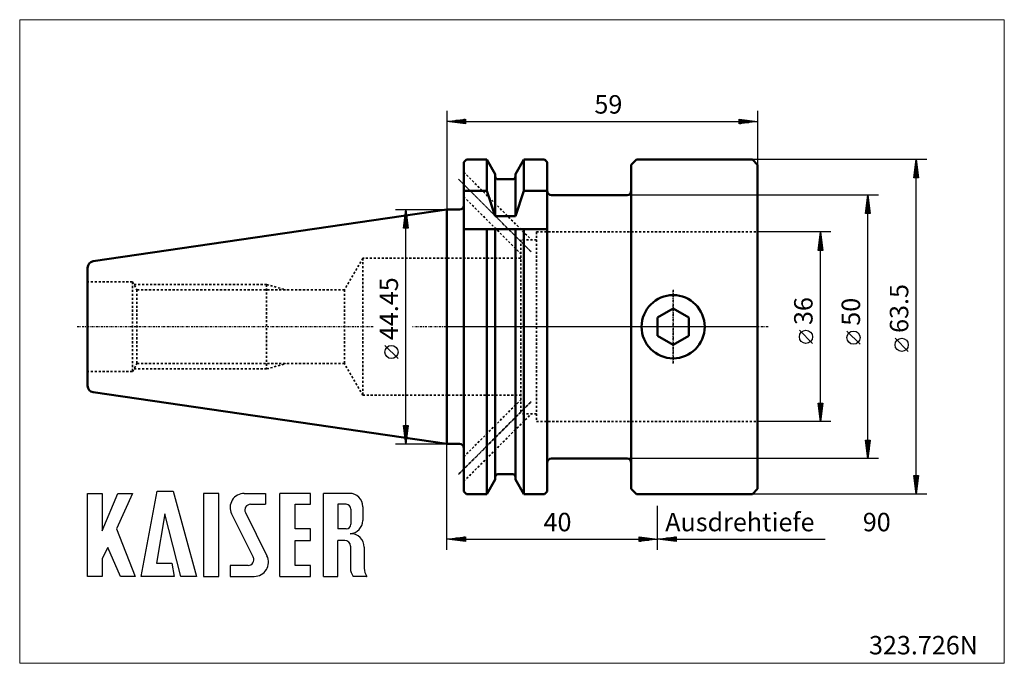
# Model space of a CAD drawing. Extents: x -81 to 106, y -64 to 58.
import ezdxf

# ---------------------------------------------------------------- set-up
doc = ezdxf.new("R2010")
doc.units = 0
doc.header["$MEASUREMENT"] = 0
doc.linetypes.add('DASH', pattern=[0.75, 0.4, -0.35])
doc.linetypes.add('LONGDASH_DASH', pattern=[0.85, 0.4, -0.2, 0.05, -0.2])
for name, color, linetype, lineweight in [('1', 4, 'Continuous', 50), ('2', 7, 'Continuous', 25), ('3', 1, 'DASH', 35), ('4', 2, 'LONGDASH_DASH', 25), ('INFTOTAL', 9, 'Continuous', 18), ('NOCUT', 7, 'Continuous', 25), ('SK1', 4, 'Continuous', 50), ('SK2', 7, 'Continuous', 25), ('SK3', 1, 'DASH', 35), ('SK4', 2, 'LONGDASH_DASH', 25)]:
    doc.layers.add(name, color=color, linetype=linetype, lineweight=lineweight)
doc.layers.add('SK6', color=5, linetype='Continuous')
doc.styles.add('BMG_Text', font='monos.ttf', dxfattribs={"height": 3.5})

msp = doc.modelspace()

# ---------------------------------------------------------------- linework, layer by layer
at = {"layer": '1'}
for p, q in [((3.2, 31.25), (3.7, 31.75)), ((3.2, 31.25), (3.2, -31.25)), ((3.7, 31.75), (7.58, 31.75)), ((7.58, 31.75), (7.58, 25.8)), ((9.17, 28.98), (7.58, 31.75)), ((13.02, 28.98), (14.62, 31.75)), ((14.62, 25.8), (14.62, 31.75)), ((14.62, 31.75), (18.55, 31.75)), ((18.55, 31.75), (19.05, 31.25)), ((19.05, -31.25), (19.05, 31.25)), ((35, 30.75), (36, 31.75)), ((35, -30.75), (35, 30.75)), ((36, 31.75), (58, 31.75)), ((58, 31.75), (59, 30.75)), ((59, 30.75), (59, -30.75)), ((9.17, 28.98), (9.17, 21)), ((13.02, 28.98), (13.02, 21)), ((9.67, 28), (12.52, 28)), ((3.2, 25.8), (7.58, 25.8)), ((7.58, 25.8), (9.17, 21)), ((13.02, 21), (14.62, 25.8)), ((14.62, 25.8), (19.05, 25.8)), ((34.2, 25), (19.85, 25)), ((0, 22.23), (2.4, 22.23)), ((0, 22.23), (0, -22.22)), ((9.17, 21), (13.02, 21)), ((3.2, 18.5), (19.05, 18.5)), ((7.58, 18.5), (7.58, -31.75)), ((9.17, 18.5), (9.17, -28.98)), ((13.02, 18.5), (13.02, -28.98)), ((14.62, -31.75), (14.62, 18.5)), ((39.95, 1.73), (42.95, 3.46)), ((42.95, 3.46), (45.95, 1.73)), ((39.95, -1.73), (39.95, 1.73)), ((45.95, -1.73), (45.95, 1.73)), ((39.95, -1.73), (42.95, -3.46)), ((45.95, -1.73), (42.95, -3.46)), ((0, -22.22), (2.4, -22.22)), ((34.2, -25), (19.85, -25)), ((9.67, -28), (12.52, -28)), ((9.17, -28.98), (7.58, -31.75)), ((13.02, -28.98), (14.62, -31.75)), ((3.7, -31.75), (3.2, -31.25)), ((3.7, -31.75), (7.58, -31.75)), ((14.62, -31.75), (18.55, -31.75)), ((19.05, -31.25), (18.55, -31.75)), ((35, -30.75), (36, -31.75)), ((36, -31.75), (58, -31.75)), ((59, -30.75), (58, -31.75))]:
    msp.add_line(p, q, dxfattribs=at)
msp.add_circle((42.95, 0), 6, dxfattribs=at)
for centre, radius, start, end in [((9.67, 28.5), 0.5, 180, 270), ((12.52, 28.5), 0.5, 270, 0), ((19.85, 25.8), 0.8, 180, 270), ((34.2, 25.8), 0.8, 270, 0), ((2.4, 23.03), 0.8, 270, 0), ((2.4, -23.02), 0.8, 0, 90), ((19.85, -25.8), 0.8, 90, 180), ((34.2, -25.8), 0.8, 0, 90), ((9.67, -28.5), 0.5, 90, 180), ((12.52, -28.5), 0.5, 0, 90)]:
    msp.add_arc(centre, radius, start, end, dxfattribs=at)
at = {"layer": '2'}
for p, q in [((0, 40.95), (0, 22.23)), ((0, 38.95), (3.5, 39.4)), ((3.4, 39.35), (3.21, 39.35)), ((3.5, 39.4), (3.5, 38.5)), ((55.5, 38.5), (55.5, 39.4)), ((55.5, 39.4), (59, 38.95)), ((55.6, 39.35), (55.79, 39.35)), ((59, 40.95), (59, 30.75)), ((3.5, 38.5), (0, 38.95)), ((3.4, 38.95), (0.1, 38.95)), ((3.4, 39.15), (1.66, 39.15)), ((3.4, 38.75), (1.66, 38.75)), ((3.4, 38.55), (3.21, 38.55)), ((3.5, 38.95), (55.5, 38.95)), ((59, 38.95), (55.5, 38.5)), ((55.6, 39.15), (57.34, 39.15)), ((55.6, 38.95), (58.9, 38.95)), ((55.6, 38.75), (57.34, 38.75)), ((55.6, 38.55), (55.79, 38.55)), ((91.11, 31.75), (58, 31.75)), ((88.66, 28.25), (89.11, 31.75)), ((88.91, 28.35), (88.91, 30.09)), ((89.11, 31.75), (89.56, 28.25)), ((89.11, 28.35), (89.11, 31.65)), ((89.31, 28.35), (89.31, 30.09)), ((89.56, 28.25), (88.66, 28.25)), ((88.71, 28.35), (88.71, 28.54)), ((89.11, -28.25), (89.11, 28.25)), ((89.51, 28.35), (89.51, 28.54)), ((81.95, 25), (34.2, 25)), ((79.5, 21.5), (79.95, 25)), ((79.95, 25), (80.4, 21.5)), ((79.95, 21.6), (79.95, 24.9)), ((79.75, 21.6), (79.75, 23.34)), ((80.15, 21.6), (80.15, 23.34)), ((80.4, 21.5), (79.5, 21.5)), ((79.55, 21.6), (79.55, 21.79)), ((79.95, -21.5), (79.95, 21.5)), ((80.35, 21.6), (80.35, 21.79)), ((72.93, 18), (59, 18)), ((70.48, 14.5), (70.93, 18)), ((70.93, 18), (71.38, 14.5)), ((70.93, 14.6), (70.93, 17.9)), ((70.73, 14.6), (70.73, 16.34)), ((71.13, 14.6), (71.13, 16.34)), ((71.38, 14.5), (70.48, 14.5)), ((70.53, 14.6), (70.53, 14.79)), ((70.93, -14.5), (70.93, 14.5)), ((71.33, 14.6), (71.33, 14.79)), ((69.43, -3.17), (66.93, -0.67)), ((78.45, -3.31), (75.95, -0.81)), ((87.61, -4.67), (85.11, -2.17)), ((70.93, -18), (70.48, -14.5)), ((70.48, -14.5), (71.38, -14.5)), ((70.53, -14.6), (70.53, -14.79)), ((70.73, -14.6), (70.73, -16.34)), ((71.38, -14.5), (70.93, -18)), ((70.93, -14.6), (70.93, -17.9)), ((71.13, -14.6), (71.13, -16.34)), ((71.33, -14.6), (71.33, -14.79)), ((72.93, -18), (59, -18)), ((0, -42.31), (0, -22.22)), ((79.95, -25), (79.5, -21.5)), ((79.5, -21.5), (80.4, -21.5)), ((79.55, -21.6), (79.55, -21.79)), ((79.75, -21.6), (79.75, -23.34)), ((80.4, -21.5), (79.95, -25)), ((79.95, -21.6), (79.95, -24.9)), ((80.15, -21.6), (80.15, -23.34)), ((80.35, -21.6), (80.35, -21.79)), ((81.95, -25), (34.2, -25)), ((89.11, -31.75), (88.66, -28.25)), ((88.66, -28.25), (89.56, -28.25)), ((88.71, -28.35), (88.71, -28.54)), ((88.91, -28.35), (88.91, -30.09)), ((89.56, -28.25), (89.11, -31.75)), ((89.11, -28.35), (89.11, -31.65)), ((89.31, -28.35), (89.31, -30.09)), ((89.51, -28.35), (89.51, -28.54)), ((91.11, -31.75), (58, -31.75)), ((40, -42.31), (40, -34)), ((40, -42.31), (40, -34)), ((0, -40.31), (3.5, -39.86)), ((3.5, -40.76), (0, -40.31)), ((3.4, -40.31), (0.1, -40.31)), ((3.4, -40.11), (1.66, -40.11)), ((3.4, -40.51), (1.66, -40.51)), ((3.4, -39.91), (3.21, -39.91)), ((3.4, -40.71), (3.21, -40.71)), ((3.5, -39.86), (3.5, -40.76)), ((3.5, -40.31), (36.5, -40.31)), ((36.5, -40.76), (36.5, -39.86)), ((36.5, -39.86), (40, -40.31)), ((40, -40.31), (36.5, -40.76)), ((36.6, -39.91), (36.79, -39.91)), ((36.6, -40.11), (38.34, -40.11)), ((36.6, -40.31), (39.9, -40.31)), ((36.6, -40.51), (38.34, -40.51)), ((36.6, -40.71), (36.79, -40.71)), ((40, -40.31), (43.5, -39.86)), ((43.5, -40.76), (40, -40.31)), ((43.4, -40.31), (40.1, -40.31)), ((43.4, -40.11), (41.66, -40.11)), ((43.4, -40.51), (41.66, -40.51)), ((43.4, -39.91), (43.21, -39.91)), ((43.4, -40.71), (43.21, -40.71)), ((43.5, -39.86), (43.5, -40.76)), ((43.5, -40.31), (71.83, -40.31))]:
    msp.add_line(p, q, dxfattribs=at)
for centre in [(68.18, -1.92), (77.2, -2.06), (86.36, -3.42)]:
    msp.add_circle(centre, 1.25, dxfattribs=at)
at = {"layer": '3'}
for p, q in [((3.2, 29.33), (16.03, 16.5)), ((3.2, 24.67), (14, 13.87)), ((17, 18), (59, 18)), ((17, 18), (17, -18)), ((17, 16.5), (14, 16.5)), ((14, 16.5), (14, -16.5)), ((14, 13), (0, 13)), ((14.11, -13), (0, -13)), ((3.2, -24.67), (14, -13.87)), ((3.2, -29.33), (16.03, -16.5)), ((17, -16.5), (14, -16.5)), ((17, -18), (59, -18))]:
    msp.add_line(p, q, dxfattribs=at)
at = {"layer": '4'}
for p, q in [((15.98, 14.22), (2.2, 28)), ((42.95, 7), (42.95, -7)), ((61, 0), (0, 0)), ((15.98, -14.22), (2.2, -28))]:
    msp.add_line(p, q, dxfattribs=at)
at = {"layer": 'INFTOTAL'}
msp.add_lwpolyline([(-81.15, 58.27), (-81.15, -63.86), (105.85, -63.86), (105.85, 58.27)], close=True, dxfattribs=at)
at = {"layer": 'NOCUT'}
for p, q in [((3.2, 31.25), (3.7, 31.75)), ((3.2, 23.03), (3.2, 31.25)), ((3.7, 31.75), (7.58, 31.75)), ((7.58, 31.75), (9.17, 28.98)), ((13.02, 28.98), (14.62, 31.75)), ((14.62, 31.75), (18.62, 31.75)), ((18.62, 31.75), (19.05, 31.25)), ((19.05, 31.25), (19.05, 25.8)), ((35, 30.75), (36, 31.75)), ((35, 25.8), (35, 30.75)), ((36, 31.75), (58, 31.75)), ((58, 31.75), (59, 30.75)), ((59, 30.75), (59, 0)), ((9.17, 28.98), (9.17, 28.5)), ((13.02, 28.5), (13.02, 28.98)), ((9.67, 28), (12.52, 28)), ((19.85, 25), (34.2, 25)), ((0, 22.23), (2.4, 22.23)), ((0, 22.23), (0, 0)), ((59, 0), (0, 0))]:
    msp.add_line(p, q, dxfattribs=at)
for centre, radius, start, end in [((9.67, 28.5), 0.5, 180, 270), ((12.52, 28.5), 0.5, 270, 360), ((19.85, 25.8), 0.8, 179.9989, 270), ((34.2, 25.8), 0.8, 270, 0), ((2.4, 23.03), 0.8, 270.0019, 359.9992)]:
    msp.add_arc(centre, radius, start, end, dxfattribs=at)
at = {"layer": 'SK1'}
for p, q in [((0, 22.23), (-67.18, 12.43)), ((0, 22.23), (0, -22.22)), ((-68.25, 11.19), (-68.25, -11.19)), ((0, -22.22), (-67.18, -12.43))]:
    msp.add_line(p, q, dxfattribs=at)
for centre, start, end in [((-67, 11.19), 98.2974, 180), ((-67, -11.19), 180, 261.7029)]:
    msp.add_arc(centre, 1.25, start, end, dxfattribs=at)
at = {"layer": 'SK2'}
for p, q in [((-9.8, 22.23), (0, 22.23)), ((-8.25, 18.73), (-7.8, 22.23)), ((-8, 18.83), (-8, 20.57)), ((-7.8, 22.23), (-7.35, 18.73)), ((-7.8, 18.83), (-7.8, 22.13)), ((-7.6, 18.83), (-7.6, 20.57)), ((-7.35, 18.73), (-8.25, 18.73)), ((-8.2, 18.83), (-8.2, 19.01)), ((-7.8, -18.72), (-7.8, 18.73)), ((-7.4, 18.83), (-7.4, 19.01)), ((-9.3, -6.04), (-11.8, -3.54)), ((-7.8, -22.22), (-8.25, -18.72)), ((-8.25, -18.72), (-7.35, -18.72)), ((-8.2, -18.82), (-8.2, -19.01)), ((-8, -18.82), (-8, -20.57)), ((-7.35, -18.72), (-7.8, -22.22)), ((-7.8, -18.82), (-7.8, -22.12)), ((-7.6, -18.82), (-7.6, -20.57)), ((-7.4, -18.82), (-7.4, -19.01)), ((-9.8, -22.22), (0, -22.22))]:
    msp.add_line(p, q, dxfattribs=at)
msp.add_circle((-10.55, -4.79), 1.25, dxfattribs=at)
at = {"layer": 'SK3'}
for p, q in [((-16, 13), (-19.46, 7)), ((-16, 13), (-16, -13)), ((0, 13), (-16, 13)), ((-59.75, 8.5), (-68.25, 8.5)), ((-59.75, 8.5), (-58.88, 7)), ((-59.75, 8.5), (-59.75, -8.5)), ((-34.25, 8), (-59.46, 8)), ((-34.25, 8), (-30.52, 7)), ((-34.25, 8), (-34.25, -8)), ((-19.46, 7), (-58.88, 7)), ((-58.88, 7), (-58.88, -7)), ((-19.46, 7), (-19.46, -7)), ((-59.75, -8.5), (-58.88, -7)), ((-19.46, -7), (-58.88, -7)), ((-34.25, -8), (-30.52, -7)), ((-16, -13), (-19.46, -7)), ((-59.75, -8.5), (-68.25, -8.5)), ((-34.25, -8), (-59.46, -8)), ((-16, -13), (0, -13))]:
    msp.add_line(p, q, dxfattribs=at)
at = {"layer": 'SK4'}
for p, q in [((2.2, 28), (15.98, 14.22)), ((42.95, -7), (42.95, 7)), ((-14.01, 0), (-70.25, 0)), ((61, 0), (-6.56, 0)), ((2.2, -28), (15.98, -14.22))]:
    msp.add_line(p, q, dxfattribs=at)
at = {"layer": 'SK6'}
for p, q in [((-68.28, -47.37), (-68.28, -31.62)), ((-68.28, -31.62), (-65.49, -31.62)), ((-65.49, -38.73), (-62.52, -31.62)), ((-65.49, -31.62), (-65.49, -38.73)), ((-59.73, -31.62), (-62.79, -38.37)), ((-62.52, -31.62), (-59.73, -31.62)), ((-58.11, -47.37), (-55.05, -31.17)), ((-55.05, -31.17), (-51.99, -31.17)), ((-51.99, -31.17), (-47.58, -47.37)), ((-46.23, -31.62), (-46.23, -47.37)), ((-43.35, -31.62), (-46.23, -31.62)), ((-43.35, -47.37), (-43.35, -31.62)), ((-38.49, -31.62), (-34.44, -31.62)), ((-34.44, -31.62), (-34.44, -33.69)), ((-31.74, -47.37), (-31.74, -31.62)), ((-25.89, -31.62), (-31.74, -31.62)), ((-25.89, -33.69), (-25.89, -31.62)), ((-23.46, -47.37), (-23.46, -31.62)), ((-18.51, -31.62), (-23.46, -31.62)), ((-53.61, -35.49), (-55.14, -44.85)), ((-50.55, -47.37), (-53.61, -35.49)), ((-40.91, -35.52), (-36.81, -43.73)), ((-38.29, -35.25), (-34.19, -43.46)), ((-37.32, -33.69), (-34.44, -33.69)), ((-28.86, -33.69), (-25.89, -33.69)), ((-28.86, -38.37), (-28.86, -33.69)), ((-19.14, -33.69), (-20.76, -33.69)), ((-20.76, -33.69), (-20.76, -38.37)), ((-18.24, -34.59), (-18.24, -37.47)), ((-15.99, -34.14), (-15.99, -36.75)), ((-62.79, -38.37), (-59.19, -47.37)), ((-25.89, -38.37), (-28.86, -38.37)), ((-25.89, -40.53), (-25.89, -38.37)), ((-19.14, -38.37), (-20.76, -38.37)), ((-28.86, -40.53), (-25.89, -40.53)), ((-28.86, -45.3), (-28.86, -40.53)), ((-20.76, -47.37), (-20.76, -40.53)), ((-19.41, -40.53), (-20.76, -40.53)), ((-64.41, -41.88), (-65.49, -43.95)), ((-61.98, -47.37), (-64.41, -41.88)), ((-18.33, -41.61), (-18.33, -45.84)), ((-15.72, -41.84), (-15.72, -45.84)), ((-65.49, -43.95), (-65.49, -47.37)), ((-55.14, -44.85), (-52.26, -44.85)), ((-52.26, -44.85), (-51.81, -47.37)), ((-18.33, -44.85), (-18.33, -45.84)), ((-37.77, -45.3), (-41.19, -45.3)), ((-41.19, -45.3), (-41.19, -47.37)), ((-25.89, -45.3), (-28.86, -45.3)), ((-25.89, -47.37), (-25.89, -45.3)), ((-65.49, -47.37), (-68.28, -47.37)), ((-59.19, -47.37), (-61.98, -47.37)), ((-51.81, -47.37), (-58.11, -47.37)), ((-47.58, -47.37), (-50.55, -47.37)), ((-46.23, -47.37), (-43.35, -47.37)), ((-41.19, -47.37), (-36.6, -47.37)), ((-31.74, -47.37), (-25.89, -47.37)), ((-23.46, -47.37), (-20.76, -47.37)), ((-15.3, -47.37), (-17.82, -47.37)), ((-15.3, -47.37), (-15.21, -47.37))]:
    msp.add_line(p, q, dxfattribs=at)
for centre, radius, start, end in [((-38.49, -34.32), 2.7, 90, 206.5437), ((-18.51, -34.14), 2.52, 0, 90), ((-37.32, -34.77), 1.08, 90, 206.5436), ((-19.14, -34.59), 0.9, 0, 90), ((-18.51, -36.75), 2.52, 273.0665, 0), ((-19.14, -37.47), 0.9, 270, 0), ((-18.24, -41.79), 2.52, 358.7088, 93.0665), ((-19.41, -41.61), 1.08, 0, 90), ((-37.77, -44.22), 1.08, 270, 26.5436), ((-36.6, -44.67), 2.7, 270, 26.5436), ((-15.81, -45.84), 2.52, 180, 217.3832), ((-13.2, -45.84), 2.52, 180, 217.3832)]:
    msp.add_arc(centre, radius, start, end, dxfattribs=at)

# ---------------------------------------------------------------- texts
at = {"layer": '2', "style": 'BMG_Text'}
for s, p in [('59', (28, 40.45)), ('Ausdrehtiefe', (41.45, -38.81)), ('90', (78.97, -38.81))]:
    msp.add_text(s, height=3.5, dxfattribs=at).set_placement(p)
for s, rotation, p in [('63.5', 90, (87.61, -1.17)), ('36', 90, (69.43, 0.33)), ('50', 90, (78.45, 0.19)), ('40', 360, (18.34, -38.81))]:
    msp.add_text(s, height=3.5, rotation=rotation, dxfattribs=at).set_placement(p)
at = {"layer": 'SK2', "style": 'BMG_Text'}
msp.add_text('44.45', height=3.5, rotation=90, dxfattribs=at).set_placement((-9.3, -2.54))
at = {"layer": 'SK6', "style": 'BMG_Text'}
msp.add_text('323.726N', height=3.5, dxfattribs=at).set_placement((80.15, -62.17))

doc.saveas('drawing.dxf')
